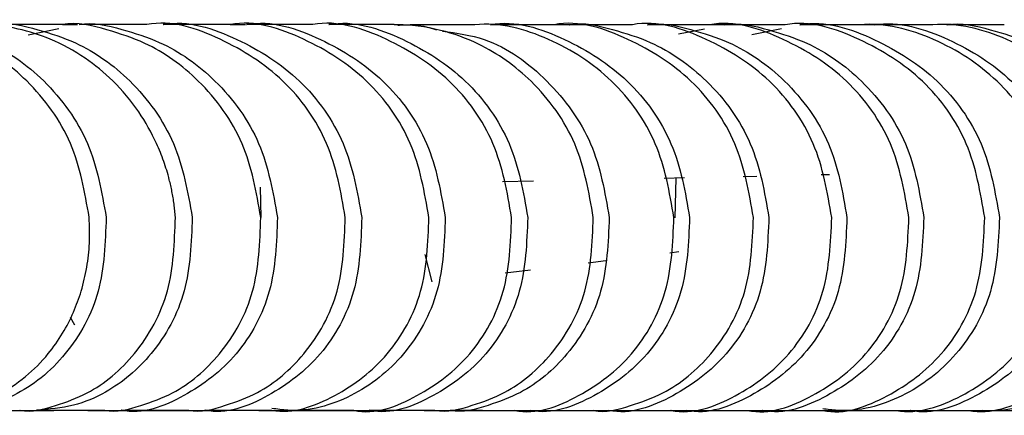
# Model space of a CAD drawing. Units: millimetres. Extents: x 1352 to 3331, y 1327 to 3912.
# Drawn here: x 2481 to 2517, y 3796 to 3810 of the extents above; entities that cross this region are included whole.
import ezdxf

# ---------------------------------------------------------------- set-up
doc = ezdxf.new("R2010")
doc.units = ezdxf.units.MM
doc.linetypes.add('SLD-Solid', pattern=[0])

msp = doc.modelspace()

# ---------------------------------------------------------------- linework, layer by layer
at = {"color": 7, "linetype": 'SLD-Solid', "lineweight": 25}
for p, q in [((2495.198, 3810.037), (2494.896, 3810.037)), ((2481.601, 3809.678), (2482.705, 3809.9)), ((2505.186, 3809.708), (2506.132, 3809.897)), ((2507.846, 3809.692), (2508.926, 3809.907)), ((2510.657, 3804.594), (2510.354, 3804.587)), ((2499.93, 3804.359), (2498.806, 3804.334)), ((2505.407, 3804.479), (2504.66, 3804.462)), ((2505.058, 3803.037), (2505.099, 3804.472)), ((2508.022, 3804.536), (2507.528, 3804.525)), ((2490.013, 3804.141), (2490.036, 3803.038)), ((2504.868, 3801.764), (2505.202, 3801.804)), ((2495.981, 3801.695), (2496.238, 3800.713)), ((2501.905, 3801.403), (2502.554, 3801.482)), ((2498.903, 3801.037), (2499.817, 3801.148)), ((2483.286, 3799.135), (2483.139, 3799.412))]:
    msp.add_line(p, q, dxfattribs=at)
for points, knots in [([(2483.811, 3803.052), (2483.649, 3803.968), (2483.327, 3805.802), (2481.715, 3808.032), (2479.884, 3809.348), (2478.171, 3809.89), (2477.146, 3810.157), (2476.625, 3810.051), (2476.624, 3810.051)], [0, 0, 0, 0, 0.2495178, 0.4990817, 0.7194753, 0.8525233, 0.9997299, 1, 1, 1, 1]), ([(2477.241, 3810.051), (2477.242, 3810.051), (2477.741, 3810.152), (2478.738, 3809.899), (2480.456, 3809.377), (2482.314, 3808.056), (2483.943, 3805.802), (2484.266, 3803.968), (2484.427, 3803.052)], [0, 0, 0, 0, 0.000282, 0.141194, 0.272627, 0.500864, 0.750446, 1, 1, 1, 1]), ([(2486.938, 3803.05), (2486.931, 3803.132), (2486.918, 3803.292), (2486.89, 3803.529), (2486.855, 3803.76), (2486.815, 3803.984), (2486.769, 3804.203), (2486.707, 3804.46), (2486.625, 3804.754), (2486.481, 3805.195), (2486.187, 3805.925), (2485.614, 3806.943), (2484.735, 3807.997), (2483.646, 3808.894), (2482.477, 3809.529), (2481.153, 3809.95), (2480.246, 3810.051), (2479.746, 3810.051), (2479.745, 3810.051)], [0, 0, 0, 0, 0.022134, 0.043747, 0.064844, 0.085432, 0.105519, 0.125113, 0.156937, 0.187662, 0.250188, 0.368267, 0.500005, 0.618323, 0.749849, 0.861652, 0.999709, 1, 1, 1, 1]), ([(2480.357, 3810.05), (2480.358, 3810.05), (2480.882, 3810.155), (2481.913, 3809.887), (2483.627, 3809.343), (2485.455, 3808.028), (2487.064, 3805.8), (2487.387, 3803.967), (2487.548, 3803.05)], [0, 0, 0, 0, 0.0003253, 0.1482357, 0.2814573, 0.5009433, 0.7504725, 1, 1, 1, 1]), ([(2482.838, 3810.049), (2482.426, 3810.049), (2481.603, 3810.05), (2480.772, 3810.05), (2480.357, 3810.05)], [0, 0, 0, 0, 0.500077, 1, 1, 1, 1]), ([(2490.034, 3803.049), (2489.874, 3803.964), (2489.553, 3805.797), (2487.949, 3808.016), (2486.129, 3809.33), (2484.415, 3809.883), (2483.373, 3810.156), (2482.839, 3810.049), (2482.838, 3810.049)], [0, 0, 0, 0, 0.2490115, 0.4990181, 0.715443, 0.8492903, 0.9996597, 1, 1, 1, 1]), ([(2483.388, 3810.037), (2483.306, 3810.037), (2483.126, 3810.037), (2482.941, 3810.037), (2482.841, 3810.037)], [0, 0, 0, 0, 0.458158, 1, 1, 1, 1]), ([(2483.444, 3810.048), (2483.445, 3810.048), (2483.956, 3810.151), (2484.97, 3809.892), (2486.689, 3809.359), (2488.536, 3808.041), (2490.157, 3805.799), (2490.478, 3803.965), (2490.639, 3803.049)], [0, 0, 0, 0, 0.000344, 0.144459, 0.276707, 0.500915, 0.750509, 1, 1, 1, 1]), ([(2485.899, 3810.048), (2485.492, 3810.048), (2484.678, 3810.048), (2483.855, 3810.049), (2483.444, 3810.049)], [0, 0, 0, 0, 0.500098, 1, 1, 1, 1]), ([(2493.1, 3803.048), (2492.94, 3803.962), (2492.621, 3805.791), (2490.938, 3808.148), (2488.633, 3809.601), (2486.786, 3810.226), (2485.901, 3810.048), (2485.899, 3810.047)], [0, 0, 0, 0, 0.24989, 0.499815, 0.749743, 0.999678, 1, 1, 1, 1]), ([(2486.499, 3810.047), (2486.5, 3810.047), (2487.39, 3810.226), (2489.237, 3809.599), (2491.54, 3808.144), (2493.219, 3805.79), (2493.539, 3803.962), (2493.698, 3803.048)], [0, 0, 0, 0, 0.000363, 0.251442, 0.500202, 0.75015, 1, 1, 1, 1]), ([(2488.928, 3810.047), (2488.525, 3810.047), (2487.72, 3810.047), (2486.906, 3810.048), (2486.499, 3810.048)], [0, 0, 0, 0, 0.500143, 1, 1, 1, 1]), ([(2496.134, 3803.047), (2495.974, 3803.961), (2495.655, 3805.79), (2493.972, 3808.147), (2491.665, 3809.6), (2489.815, 3810.224), (2488.929, 3810.046), (2488.928, 3810.046)], [0, 0, 0, 0, 0.249898, 0.499811, 0.749735, 0.999661, 1, 1, 1, 1]), ([(2489.477, 3810.037), (2489.438, 3810.037), (2489.259, 3810.037), (2489.074, 3810.037), (2488.93, 3810.037)], [0, 0, 0, 0, 0.2219143, 1, 1, 1, 1]), ([(2491.921, 3810.046), (2491.523, 3810.046), (2490.728, 3810.046), (2489.923, 3810.046), (2489.52, 3810.047)], [0, 0, 0, 0, 0.500031, 1, 1, 1, 1]), ([(2489.521, 3810.046), (2489.522, 3810.046), (2490.414, 3810.225), (2492.264, 3809.598), (2494.568, 3808.141), (2496.247, 3805.789), (2496.566, 3803.961), (2496.725, 3803.047)], [0, 0, 0, 0, 0.0003808, 0.2519056, 0.5002033, 0.7501405, 1, 1, 1, 1]), ([(2499.132, 3803.046), (2498.973, 3803.96), (2498.656, 3805.789), (2496.971, 3808.146), (2494.662, 3809.599), (2492.81, 3810.223), (2491.923, 3810.045), (2491.921, 3810.045)], [0, 0, 0, 0, 0.2498825, 0.4998097, 0.7497316, 0.9996447, 1, 1, 1, 1]), ([(2492.507, 3810.045), (2492.508, 3810.045), (2493.396, 3810.223), (2495.247, 3809.599), (2497.556, 3808.146), (2499.24, 3805.789), (2499.558, 3803.96), (2499.716, 3803.045)], [0, 0, 0, 0, 0.0003672, 0.2502518, 0.5001632, 0.7500903, 1, 1, 1, 1]), ([(2494.878, 3810.045), (2494.486, 3810.045), (2493.7, 3810.045), (2492.905, 3810.045), (2492.507, 3810.045)], [0, 0, 0, 0, 0.4998393, 1, 1, 1, 1]), ([(2502.095, 3803.045), (2501.937, 3803.957), (2501.621, 3805.786), (2500.025, 3808.001), (2498.219, 3809.288), (2496.504, 3809.91), (2495.453, 3810.046), (2494.89, 3810.044), (2494.878, 3810.044)], [0, 0, 0, 0, 0.248584, 0.498183, 0.710721, 0.844555, 0.996615, 1, 1, 1, 1]), ([(2495.001, 3810.024), (2495.089, 3810.031), (2495.228, 3810.042), (2495.382, 3810.044), (2495.456, 3810.044), (2495.792, 3810.044), (2496.105, 3809.949), (2496.408, 3809.857)], [0, 0, 0, 0, 0.18702, 0.291933, 0.32417, 0.342972, 1, 1, 1, 1]), ([(2497.797, 3810.043), (2497.409, 3810.044), (2496.634, 3810.044), (2495.849, 3810.044), (2495.456, 3810.044)], [0, 0, 0, 0, 0.499783, 1, 1, 1, 1]), ([(2505.018, 3803.043), (2504.86, 3803.959), (2504.544, 3805.789), (2502.86, 3808.133), (2500.539, 3809.638), (2498.7, 3810.133), (2497.798, 3810.043), (2497.797, 3810.043)], [0, 0, 0, 0, 0.249898, 0.499808, 0.749707, 0.999604, 1, 1, 1, 1]), ([(2498.367, 3810.042), (2498.369, 3810.043), (2499.264, 3810.222), (2501.12, 3809.595), (2503.431, 3808.139), (2505.114, 3805.786), (2505.429, 3803.958), (2505.587, 3803.043)], [0, 0, 0, 0, 0.000401, 0.251898, 0.500156, 0.750072, 1, 1, 1, 1]), ([(2500.675, 3810.042), (2500.293, 3810.043), (2499.529, 3810.043), (2498.755, 3810.043), (2498.367, 3810.043)], [0, 0, 0, 0, 0.4998064, 1, 1, 1, 1]), ([(2507.902, 3803.042), (2507.744, 3803.957), (2507.43, 3805.786), (2505.742, 3808.143), (2503.426, 3809.596), (2501.567, 3810.22), (2500.676, 3810.042), (2500.675, 3810.042)], [0, 0, 0, 0, 0.2498996, 0.4998087, 0.7497046, 0.999591, 1, 1, 1, 1]), ([(2501.216, 3810.037), (2501.201, 3810.037), (2501.026, 3810.037), (2500.844, 3810.037), (2500.678, 3810.037)], [0, 0, 0, 0, 0.085636, 1, 1, 1, 1]), ([(2501.237, 3810.041), (2501.239, 3810.042), (2501.751, 3810.144), (2502.769, 3809.886), (2504.5, 3809.356), (2506.361, 3808.038), (2507.99, 3805.792), (2508.305, 3803.959), (2508.462, 3803.042)], [0, 0, 0, 0, 0.000449, 0.143759, 0.275785, 0.500929, 0.750498, 1, 1, 1, 1]), ([(2503.511, 3810.042), (2503.135, 3810.042), (2502.383, 3810.042), (2501.619, 3810.042), (2501.237, 3810.042)], [0, 0, 0, 0, 0.499887, 1, 1, 1, 1]), ([(2510.743, 3803.042), (2510.586, 3803.956), (2510.273, 3805.785), (2508.585, 3808.142), (2506.266, 3809.595), (2504.405, 3810.219), (2503.513, 3810.041), (2503.511, 3810.041)], [0, 0, 0, 0, 0.249899, 0.499803, 0.749698, 0.999579, 1, 1, 1, 1]), ([(2504.065, 3810.04), (2504.067, 3810.041), (2504.582, 3810.144), (2505.605, 3809.884), (2507.337, 3809.352), (2509.197, 3808.034), (2510.825, 3805.791), (2511.138, 3803.958), (2511.294, 3803.041)], [0, 0, 0, 0, 0.000462, 0.14453, 0.276748, 0.500939, 0.7505, 1, 1, 1, 1]), ([(2506.303, 3810.041), (2505.934, 3810.041), (2505.193, 3810.041), (2504.441, 3810.041), (2504.065, 3810.041)], [0, 0, 0, 0, 0.4996326, 1, 1, 1, 1]), ([(2513.541, 3803.041), (2513.384, 3803.955), (2513.072, 3805.783), (2511.383, 3808.141), (2509.062, 3809.594), (2507.198, 3810.218), (2506.305, 3810.04), (2506.304, 3810.04)], [0, 0, 0, 0, 0.249919, 0.499789, 0.749674, 0.999557, 1, 1, 1, 1]), ([(2506.836, 3810.037), (2506.8, 3810.037), (2506.629, 3810.037), (2506.449, 3810.037), (2506.306, 3810.037)], [0, 0, 0, 0, 0.20864, 1, 1, 1, 1]), ([(2506.848, 3810.039), (2506.85, 3810.04), (2507.381, 3810.146), (2508.424, 3809.877), (2510.155, 3809.332), (2511.999, 3808.017), (2513.615, 3805.79), (2513.927, 3803.957), (2514.084, 3803.04)], [0, 0, 0, 0, 0.000506, 0.148599, 0.281846, 0.501011, 0.75052, 1, 1, 1, 1]), ([(2509.051, 3810.04), (2508.687, 3810.04), (2507.959, 3810.04), (2507.219, 3810.04), (2506.848, 3810.04)], [0, 0, 0, 0, 0.4997089, 1, 1, 1, 1]), ([(2516.292, 3803.04), (2516.137, 3803.954), (2515.826, 3805.783), (2514.136, 3808.14), (2511.813, 3809.593), (2509.947, 3810.217), (2509.053, 3810.039), (2509.051, 3810.039)], [0, 0, 0, 0, 0.249896, 0.499781, 0.749663, 0.99954, 1, 1, 1, 1]), ([(2509.587, 3810.039), (2509.589, 3810.039), (2510.489, 3810.218), (2512.355, 3809.591), (2514.675, 3808.134), (2516.36, 3805.782), (2516.671, 3803.954), (2516.826, 3803.04)], [0, 0, 0, 0, 0.0005, 0.252054, 0.500223, 0.750133, 1, 1, 1, 1]), ([(2511.751, 3810.039), (2511.393, 3810.039), (2510.678, 3810.039), (2509.95, 3810.04), (2509.587, 3810.04)], [0, 0, 0, 0, 0.499921, 1, 1, 1, 1]), ([(2518.996, 3803.039), (2518.842, 3803.954), (2518.532, 3805.785), (2516.844, 3808.129), (2514.511, 3809.633), (2512.66, 3810.128), (2511.752, 3810.039), (2511.751, 3810.039)], [0, 0, 0, 0, 0.249875, 0.499761, 0.749645, 0.999518, 1, 1, 1, 1]), ([(2512.27, 3810.037), (2512.187, 3810.037), (2512.02, 3810.037), (2511.843, 3810.037), (2511.753, 3810.037)], [0, 0, 0, 0, 0.494295, 1, 1, 1, 1]), ([(2512.277, 3810.038), (2512.279, 3810.038), (2513.179, 3810.185), (2515.04, 3809.606), (2517.368, 3808.135), (2519.057, 3805.782), (2519.366, 3803.953), (2519.52, 3803.039)], [0, 0, 0, 0, 0.000519, 0.250371, 0.500243, 0.750155, 1, 1, 1, 1]), ([(2514.401, 3810.038), (2514.05, 3810.038), (2513.349, 3810.039), (2512.634, 3810.039), (2512.277, 3810.039)], [0, 0, 0, 0, 0.499992, 1, 1, 1, 1]), ([(2521.651, 3803.038), (2521.497, 3803.954), (2521.19, 3805.784), (2519.5, 3808.128), (2517.165, 3809.633), (2515.312, 3810.128), (2514.403, 3810.038), (2514.401, 3810.038)], [0, 0, 0, 0, 0.249864, 0.499743, 0.749624, 0.999498, 1, 1, 1, 1]), ([(2514.918, 3810.037), (2514.92, 3810.037), (2515.437, 3810.14), (2516.464, 3809.881), (2518.204, 3809.35), (2520.074, 3808.031), (2521.705, 3805.787), (2522.012, 3803.953), (2522.165, 3803.038)], [0, 0, 0, 0, 0.00051, 0.144319, 0.276459, 0.500927, 0.750924, 1, 1, 1, 1]), ([(2517.001, 3810.038), (2516.657, 3810.038), (2515.969, 3810.038), (2515.268, 3810.038), (2514.918, 3810.038)], [0, 0, 0, 0, 0.500139, 1, 1, 1, 1]), ([(2496.626, 3809.813), (2497.14, 3809.74), (2498.553, 3809.541), (2500.516, 3808.084), (2502.198, 3805.795), (2502.514, 3803.96), (2502.671, 3803.044)], [0, 0, 0, 0, 0.159748, 0.43917, 0.720153, 1, 1, 1, 1]), ([(2484.427, 3803.052), (2484.396, 3802.135), (2484.335, 3800.303), (2483.049, 3797.976), (2481.129, 3796.404), (2479.483, 3796.056), (2478.479, 3796.046), (2478.256, 3796.121), (2478.124, 3796.165)], [0, 0, 0, 0, 0.232531, 0.465061, 0.697629, 0.930198, 0.958706, 1, 1, 1, 1]), ([(2478.183, 3796.051), (2478.186, 3796.051), (2478.482, 3796.049), (2479.037, 3796.101), (2479.793, 3796.296), (2480.625, 3796.643), (2481.496, 3797.208), (2482.287, 3798.006), (2482.853, 3798.815), (2483.248, 3799.583), (2483.542, 3800.386), (2483.738, 3801.227), (2483.844, 3802.127), (2483.822, 3802.739), (2483.811, 3803.052)], [0, 0, 0, 0, 0.000813, 0.095824, 0.179039, 0.250673, 0.382125, 0.500317, 0.589899, 0.67319, 0.750161, 0.832962, 0.914826, 1, 1, 1, 1]), ([(2481.291, 3796.055), (2481.298, 3796.053), (2481.725, 3795.952), (2482.58, 3796.203), (2484.043, 3796.723), (2485.592, 3798.046), (2486.843, 3800.305), (2486.906, 3802.137), (2486.938, 3803.05)], [0, 0, 0, 0, 0.002194, 0.141386, 0.272163, 0.501683, 0.751356, 1, 1, 1, 1]), ([(2487.548, 3803.05), (2487.516, 3802.136), (2487.453, 3800.305), (2486.211, 3798.057), (2484.687, 3796.773), (2483.216, 3796.15), (2482.351, 3796.085), (2481.899, 3796.051)], [0, 0, 0, 0, 0.248816, 0.4985901, 0.7207103, 0.8541119, 1, 1, 1, 1]), ([(2484.368, 3796.05), (2484.371, 3796.05), (2484.803, 3795.948), (2485.666, 3796.202), (2487.135, 3796.727), (2488.683, 3798.047), (2489.936, 3800.299), (2490.002, 3802.132), (2490.034, 3803.049)], [0, 0, 0, 0, 0.000839, 0.142419, 0.273962, 0.501111, 0.750578, 1, 1, 1, 1]), ([(2490.639, 3803.049), (2490.606, 3802.135), (2490.541, 3800.306), (2489.246, 3797.949), (2487.324, 3796.495), (2485.733, 3795.871), (2484.974, 3796.05), (2484.971, 3796.05)], [0, 0, 0, 0, 0.249762, 0.499527, 0.7493, 0.999158, 1, 1, 1, 1]), ([(2487.414, 3796.049), (2487.416, 3796.049), (2487.857, 3795.945), (2488.733, 3796.205), (2490.204, 3796.737), (2491.746, 3798.055), (2493.001, 3800.298), (2493.067, 3802.131), (2493.1, 3803.048)], [0, 0, 0, 0, 0.000811, 0.144796, 0.27696, 0.501128, 0.750577, 1, 1, 1, 1]), ([(2493.698, 3803.048), (2493.665, 3802.133), (2493.599, 3800.305), (2492.297, 3797.947), (2490.37, 3796.494), (2488.774, 3795.87), (2488.012, 3796.048), (2488.01, 3796.049)], [0, 0, 0, 0, 0.249791, 0.499599, 0.749397, 0.999222, 1, 1, 1, 1]), ([(2490.425, 3796.048), (2490.427, 3796.047), (2491.196, 3795.899), (2492.79, 3796.479), (2494.726, 3797.95), (2496.032, 3800.303), (2496.1, 3802.132), (2496.134, 3803.047)], [0, 0, 0, 0, 0.000822, 0.250608, 0.500403, 0.75021, 1, 1, 1, 1]), ([(2496.725, 3803.047), (2496.691, 3802.131), (2496.622, 3800.299), (2495.317, 3797.962), (2493.376, 3796.432), (2491.599, 3795.946), (2490.633, 3796.085), (2490.439, 3796.113)], [0, 0, 0, 0, 0.235216, 0.470449, 0.705689, 0.940928, 1, 1, 1, 1]), ([(2493.401, 3796.047), (2493.403, 3796.046), (2494.169, 3795.868), (2495.776, 3796.492), (2497.715, 3797.945), (2499.028, 3800.303), (2499.098, 3802.131), (2499.132, 3803.046)], [0, 0, 0, 0, 0.00082, 0.250592, 0.500386, 0.750188, 1, 1, 1, 1]), ([(2499.716, 3803.045), (2499.682, 3802.131), (2499.612, 3800.303), (2498.298, 3797.945), (2496.359, 3796.492), (2494.751, 3795.867), (2493.985, 3796.046), (2493.983, 3796.047)], [0, 0, 0, 0, 0.2498005, 0.4995904, 0.749397, 0.9991851, 1, 1, 1, 1]), ([(2496.338, 3796.045), (2496.341, 3796.045), (2496.793, 3795.958), (2497.682, 3796.196), (2499.168, 3796.744), (2500.719, 3798.056), (2501.986, 3800.294), (2502.058, 3802.128), (2502.095, 3803.045)], [0, 0, 0, 0, 0.000828, 0.146377, 0.278931, 0.501112, 0.750585, 1, 1, 1, 1]), ([(2502.671, 3803.044), (2502.635, 3802.127), (2502.561, 3800.293), (2501.294, 3798.055), (2499.739, 3796.738), (2498.254, 3796.202), (2497.363, 3795.941), (2496.915, 3796.045), (2496.913, 3796.045)], [0, 0, 0, 0, 0.249413, 0.498887, 0.721661, 0.85411, 0.999212, 1, 1, 1, 1]), ([(2499.237, 3796.045), (2499.24, 3796.044), (2500.015, 3795.865), (2501.633, 3796.491), (2503.586, 3797.947), (2504.906, 3800.3), (2504.981, 3802.129), (2505.018, 3803.043)], [0, 0, 0, 0, 0.000823, 0.251875, 0.500357, 0.750199, 1, 1, 1, 1]), ([(2505.587, 3803.043), (2505.549, 3802.129), (2505.475, 3800.3), (2504.151, 3797.943), (2502.196, 3796.489), (2500.578, 3795.865), (2499.806, 3796.044), (2499.804, 3796.044)], [0, 0, 0, 0, 0.249797, 0.499633, 0.749418, 0.999212, 1, 1, 1, 1]), ([(2502.095, 3796.044), (2502.098, 3796.043), (2502.54, 3795.941), (2503.423, 3796.196), (2504.921, 3796.722), (2506.501, 3798.042), (2507.787, 3800.292), (2507.863, 3802.126), (2507.902, 3803.042)], [0, 0, 0, 0, 0.000826, 0.142886, 0.27455, 0.501089, 0.750546, 1, 1, 1, 1]), ([(2508.462, 3803.042), (2508.424, 3802.128), (2508.347, 3800.299), (2507.016, 3797.942), (2505.054, 3796.488), (2503.43, 3795.864), (2502.656, 3796.043), (2502.653, 3796.044)], [0, 0, 0, 0, 0.249806, 0.499619, 0.74941, 0.999209, 1, 1, 1, 1]), ([(2504.91, 3796.045), (2504.914, 3796.044), (2505.692, 3795.866), (2507.323, 3796.486), (2509.29, 3797.943), (2510.623, 3800.301), (2510.703, 3802.128), (2510.743, 3803.042)], [0, 0, 0, 0, 0.001078, 0.250843, 0.50064, 0.750306, 1, 1, 1, 1]), ([(2511.294, 3803.041), (2511.255, 3802.127), (2511.176, 3800.298), (2509.839, 3797.94), (2507.869, 3796.487), (2506.239, 3795.863), (2505.462, 3796.042), (2505.459, 3796.042)], [0, 0, 0, 0, 0.249821, 0.499648, 0.749466, 0.999275, 1, 1, 1, 1]), ([(2507.68, 3796.042), (2507.683, 3796.041), (2508.468, 3795.862), (2510.105, 3796.489), (2512.078, 3797.945), (2513.42, 3800.298), (2513.5, 3802.126), (2513.541, 3803.041)], [0, 0, 0, 0, 0.000868, 0.252116, 0.500419, 0.75018, 1, 1, 1, 1]), ([(2514.084, 3803.04), (2514.043, 3802.126), (2513.962, 3800.297), (2512.617, 3797.94), (2510.64, 3796.487), (2509.004, 3795.863), (2508.223, 3796.041), (2508.221, 3796.042)], [0, 0, 0, 0, 0.249794, 0.499595, 0.749408, 0.9992, 1, 1, 1, 1]), ([(2510.404, 3796.041), (2510.407, 3796.041), (2511.19, 3795.862), (2512.833, 3796.486), (2514.817, 3797.94), (2516.167, 3800.297), (2516.251, 3802.125), (2516.292, 3803.04)], [0, 0, 0, 0, 0.000872, 0.250647, 0.500424, 0.750184, 1, 1, 1, 1]), ([(2516.826, 3803.04), (2516.784, 3802.124), (2516.7, 3800.293), (2515.351, 3797.955), (2513.358, 3796.427), (2511.558, 3795.941), (2510.59, 3796.074), (2510.414, 3796.099)], [0, 0, 0, 0, 0.23683, 0.473679, 0.710537, 0.947369, 1, 1, 1, 1]), ([(2513.08, 3796.04), (2513.082, 3796.04), (2513.874, 3795.892), (2515.515, 3796.471), (2517.512, 3797.942), (2518.868, 3800.295), (2518.953, 3802.124), (2518.996, 3803.039)], [0, 0, 0, 0, 0.000837, 0.250602, 0.500384, 0.750194, 1, 1, 1, 1]), ([(2519.52, 3803.039), (2519.477, 3802.127), (2519.392, 3800.298), (2518.035, 3797.94), (2516.04, 3796.485), (2514.391, 3795.861), (2513.604, 3796.04), (2513.601, 3796.04)], [0, 0, 0, 0, 0.249274, 0.499645, 0.749259, 0.999173, 1, 1, 1, 1]), ([(2515.705, 3796.039), (2515.708, 3796.039), (2516.503, 3795.891), (2518.151, 3796.471), (2520.156, 3797.942), (2521.518, 3800.295), (2521.607, 3802.124), (2521.651, 3803.038)], [0, 0, 0, 0, 0.000848, 0.250606, 0.500379, 0.750192, 1, 1, 1, 1]), ([(2522.165, 3803.038), (2522.12, 3802.123), (2522.032, 3800.293), (2520.67, 3797.949), (2518.66, 3796.444), (2517.022, 3795.949), (2516.219, 3796.038), (2516.217, 3796.039)], [0, 0, 0, 0, 0.24974, 0.499519, 0.749321, 0.999127, 1, 1, 1, 1]), ([(2477.385, 3796.037), (2478.263, 3796.037), (2480, 3796.037), (2481.689, 3796.037), (2482.525, 3796.037)], [0, 0, 0, 0, 0.505567, 1, 1, 1, 1]), ([(2481.899, 3796.05), (2482.312, 3796.049), (2483.139, 3796.049), (2483.958, 3796.049), (2484.368, 3796.049)], [0, 0, 0, 0, 0.498706, 1, 1, 1, 1]), ([(2483.768, 3796.037), (2484.623, 3796.037), (2486.312, 3796.037), (2487.949, 3796.037), (2488.758, 3796.037)], [0, 0, 0, 0, 0.5062, 1, 1, 1, 1]), ([(2484.971, 3796.048), (2485.379, 3796.048), (2486.198, 3796.048), (2487.007, 3796.048), (2487.413, 3796.047)], [0, 0, 0, 0, 0.498519, 1, 1, 1, 1]), ([(2488.01, 3796.047), (2488.413, 3796.047), (2489.223, 3796.047), (2490.023, 3796.046), (2490.425, 3796.046)], [0, 0, 0, 0, 0.498445, 1, 1, 1, 1]), ([(2489.963, 3796.037), (2490.793, 3796.037), (2492.43, 3796.037), (2494.012, 3796.037), (2494.791, 3796.037)], [0, 0, 0, 0, 0.5069926, 1, 1, 1, 1]), ([(2491.014, 3796.046), (2491.413, 3796.046), (2492.213, 3796.046), (2493.004, 3796.045), (2493.4, 3796.045)], [0, 0, 0, 0, 0.498433, 1, 1, 1, 1]), ([(2493.982, 3796.045), (2494.376, 3796.045), (2495.166, 3796.044), (2495.947, 3796.044), (2496.338, 3796.044)], [0, 0, 0, 0, 0.498408, 1, 1, 1, 1]), ([(2495.955, 3796.037), (2496.758, 3796.037), (2498.339, 3796.037), (2499.86, 3796.037), (2500.608, 3796.037)], [0, 0, 0, 0, 0.50776, 1, 1, 1, 1]), ([(2496.912, 3796.044), (2497.301, 3796.044), (2498.081, 3796.043), (2498.851, 3796.043), (2499.237, 3796.043)], [0, 0, 0, 0, 0.498406, 1, 1, 1, 1]), ([(2499.804, 3796.043), (2500.187, 3796.043), (2500.956, 3796.042), (2501.714, 3796.042), (2502.095, 3796.042)], [0, 0, 0, 0, 0.498225, 1, 1, 1, 1]), ([(2501.726, 3796.037), (2502.499, 3796.037), (2504.019, 3796.037), (2505.472, 3796.037), (2506.187, 3796.037)], [0, 0, 0, 0, 0.508273, 1, 1, 1, 1]), ([(2502.653, 3796.042), (2503.031, 3796.042), (2503.789, 3796.041), (2504.535, 3796.041), (2504.91, 3796.041)], [0, 0, 0, 0, 0.498236, 1, 1, 1, 1]), ([(2505.459, 3796.041), (2505.831, 3796.041), (2506.577, 3796.041), (2507.311, 3796.04), (2507.68, 3796.04)], [0, 0, 0, 0, 0.498229, 1, 1, 1, 1]), ([(2507.256, 3796.037), (2507.995, 3796.037), (2509.446, 3796.037), (2510.824, 3796.037), (2511.501, 3796.037)], [0, 0, 0, 0, 0.508875, 1, 1, 1, 1]), ([(2508.22, 3796.04), (2508.586, 3796.04), (2509.32, 3796.04), (2510.042, 3796.04), (2510.404, 3796.039)], [0, 0, 0, 0, 0.498398, 1, 1, 1, 1]), ([(2510.935, 3796.039), (2511.294, 3796.039), (2512.016, 3796.039), (2512.724, 3796.039), (2513.08, 3796.039)], [0, 0, 0, 0, 0.4982892, 1, 1, 1, 1]), ([(2512.515, 3796.037), (2513.217, 3796.037), (2514.594, 3796.037), (2515.889, 3796.037), (2516.524, 3796.037)], [0, 0, 0, 0, 0.50997, 1, 1, 1, 1]), ([(2513.601, 3796.039), (2513.954, 3796.038), (2514.662, 3796.038), (2515.357, 3796.038), (2515.705, 3796.038)], [0, 0, 0, 0, 0.498262, 1, 1, 1, 1]), ([(2516.217, 3796.038), (2516.563, 3796.038), (2517.257, 3796.038), (2517.938, 3796.037), (2518.279, 3796.037)], [0, 0, 0, 0, 0.498357, 1, 1, 1, 1])]:
    msp.add_open_spline(points, degree=3, knots=knots, dxfattribs=at)

doc.saveas('drawing.dxf')
